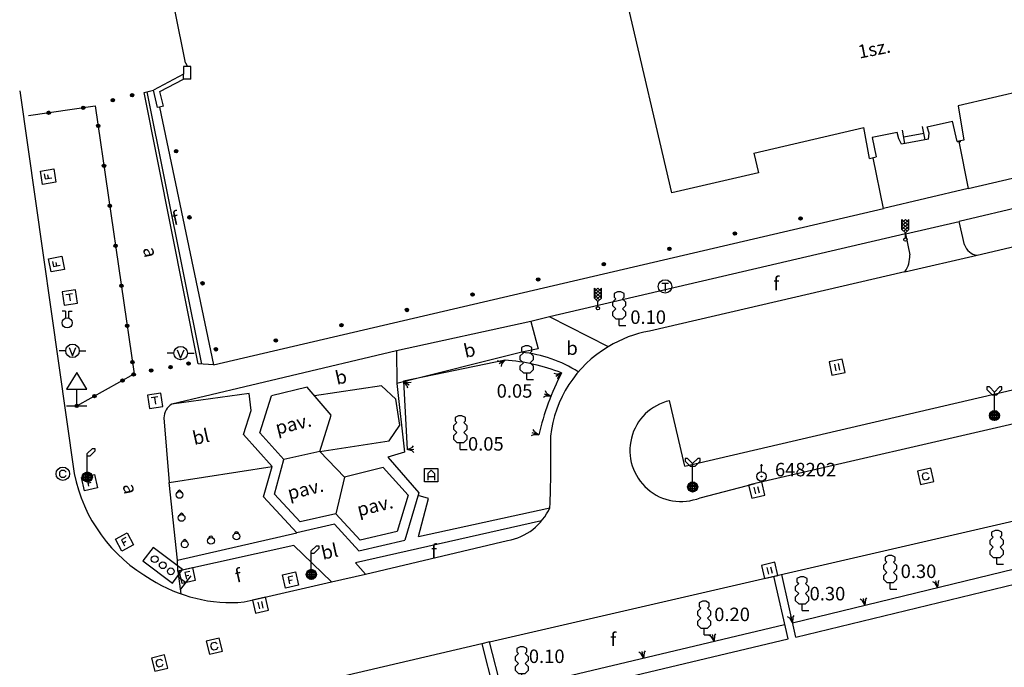
# Model space of a CAD drawing. Extents: x 648222 to 649187, y 235436 to 236124.
# Drawn here: x 648991 to 649064, y 235981 to 236029 of the extents above; entities that cross this region are included whole.
import ezdxf

# ---------------------------------------------------------------- set-up
doc = ezdxf.new("R2010")
doc.units = 0
doc.header["$MEASUREMENT"] = 0
doc.linetypes.add('LT-2', pattern=[4, 2, -2])
doc.layers.get('0').update_dxf_attribs({"linetype": 'CONTINUOUS'})
for name, color, linetype in [('AKNAFEDLAP', 6, 'CONTINUOUS'), ('ALAPPONT', 15, 'CONTINUOUS'), ('BURKOLAT_ES_EGYEB_MEGIRAS', 4, 'CONTINUOUS'), ('BURKOLATHATAR_EGYEB', 6, 'CONTINUOUS'), ('CSATFEDLAP', 13, 'CONTINUOUS'), ('EPULET', 2, 'LT-2'), ('EPULETMEGIRAS', 2, 'CONTINUOUS'), ('FA', 3, 'CONTINUOUS'), ('FAATMERO', 3, 'CONTINUOUS'), ('FORGALOMIRANYITAS', 3, 'CONTINUOUS'), ('KERITES', 9, 'CONTINUOUS'), ('NOVENYZETHATAR', 3, 'LT-2'), ('OSZLOP', 12, 'CONTINUOUS'), ('POSTAFEDLAP', 8, 'CONTINUOUS'), ('UTCABUTOR', 4, 'CONTINUOUS'), ('UTSZEGELY', 6, 'CONTINUOUS'), ('VIZELZARO_TUZCSAP', 5, 'CONTINUOUS'), ('VIZNYELO', 13, 'CONTINUOUS')]:
    doc.layers.add(name, color=color, linetype=linetype)
doc.styles.add('ST-8', font='simplex', dxfattribs={"height": 1})

# ---------------------------------------------------------------- blocks, each defined once
blk = doc.blocks.new('SI-3-5')
at = {"color": 0}
for p, q in [((-0.05, 0.15), (-0.1, 0.2)), ((0, 0), (-0.05, 0.15)), ((0, 0), (0, 0.2)), ((0.05, 0.15), (0, 0)), ((0.05, 0.15), (0.1, 0.2))]:
    blk.add_line(p, q, dxfattribs=at)
blk = doc.blocks.new('SI-3-6')
at = {"color": 0}
for p, q in [((-0.05, 0.01), (0.05, 0.01)), ((-0.03, -0.02), (-0.03, 0.02)), ((-0.02, 0.03), (0.02, 0.03)), ((-0.01, -0.05), (-0.01, 0.05)), ((0.01, 0.05), (0.01, -0.05)), ((0.03, 0.02), (0.03, -0.02)), ((0.05, -0.01), (-0.05, -0.01)), ((0.02, -0.03), (-0.02, -0.03))]:
    blk.add_line(p, q, dxfattribs=at)
blk.add_circle((0, 0), 0.05, dxfattribs=at)
blk = doc.blocks.new('SI-3-44')
at = {"color": 0}
for p, q in [((-0.05, 1), (-0.15, 0.95)), ((-0.15, 0.95), (-0.15, 0.85)), ((0.05, 1), (-0.05, 1)), ((0.15, 0.95), (0.05, 1)), ((0.15, 0.85), (0.15, 0.95)), ((-0.1, 0.8), (-0.2, 0.7)), ((-0.2, 0.7), (-0.2, 0.6)), ((-0.2, 0.6), (-0.1, 0.5)), ((-0.15, 0.85), (-0.1, 0.8)), ((0.1, 0.8), (0.15, 0.85)), ((0.2, 0.7), (0.1, 0.8)), ((0.1, 0.5), (0.2, 0.6)), ((0.2, 0.6), (0.2, 0.7)), ((-0.1, 0.5), (-0.2, 0.4)), ((-0.2, 0.4), (-0.2, 0.3)), ((-0.2, 0.3), (-0.1, 0.2)), ((0.2, 0.4), (0.1, 0.5)), ((0.1, 0.2), (0.2, 0.3)), ((0.2, 0.3), (0.2, 0.4)), ((-0.1, 0.2), (0, 0.2)), ((0, 0), (0, 0.2)), ((0, 0.2), (0.1, 0.2)), ((0, 0), (0.2, 0))]:
    blk.add_line(p, q, dxfattribs=at)
blk = doc.blocks.new('SI-3-47')
at = {"color": 0}
for p, q in [((0.1, 0.6), (-0.1, 0.4)), ((-0.1, 0.3), (-0.1, 0.6)), ((-0.1, 0.6), (0.1, 0.4)), ((0, 0.6), (-0.1, 0.5)), ((0.1, 0.5), (0, 0.6)), ((0.1, 0.3), (0.1, 0.6)), ((-0.1, 0.3), (0.1, 0.5)), ((-0.1, 0.5), (0.1, 0.3)), ((-0.1, 0.4), (0.05, 0.25)), ((0, 0.2), (-0.1, 0.3)), ((0.1, 0.4), (-0.05, 0.25)), ((0, 0.2), (0.1, 0.3)), ((0, 0.05), (0, 0.2))]:
    blk.add_line(p, q, dxfattribs=at)
blk.add_circle((0, 0), 0.05, dxfattribs=at)
blk = doc.blocks.new('SI-3-27')
at = {"color": 0}
for p, q in [((-0.1, 0.2), (-0.07, 0.25)), ((-0.1, 0.17), (-0.1, 0.2)), ((-0.07, 0.25), (-0.05, 0.27)), ((-0.05, 0.27), (0, 0.3)), ((0, 0.3), (0.05, 0.27)), ((0.05, 0.27), (0.07, 0.25)), ((0.07, 0.25), (0.1, 0.2)), ((0.1, 0.2), (0.1, 0.17))]:
    blk.add_line(p, q, dxfattribs=at)
blk.add_circle((0, 0), 0.2, dxfattribs=at)
blk = doc.blocks.new('SI-3-129')
at = {"color": 0}
for p, q in [((0.2, 0.4), (-0.2, 0.4)), ((-0.2, 0.4), (-0.2, 0)), ((-0.05, 0.1), (-0.05, 0.3)), ((0.05, 0.3), (0.05, 0.1)), ((0.2, 0), (0.2, 0.4)), ((-0.2, 0), (0.2, 0))]:
    blk.add_line(p, q, dxfattribs=at)
blk = doc.blocks.new('SI-4-129')
at = {"color": 0}
for p, q in [((-0.2, -0.2), (-0.2, 0.2)), ((-0.2, 0.2), (0.2, 0.2)), ((0.1, 0.1), (-0.05, 0.1)), ((-0.05, 0.1), (-0.05, -0.1)), ((-0.05, 0), (0.05, 0)), ((0.2, 0.2), (0.2, -0.2)), ((0.2, -0.2), (-0.2, -0.2))]:
    blk.add_line(p, q, dxfattribs=at)
blk = doc.blocks.new('SI-3-134')
at = {"color": 0}
for p, q in [((0.2, 0.2), (-0.2, 0.2)), ((-0.2, 0.2), (-0.2, -0.2)), ((-0.05, 0.1), (-0.1, 0.05)), ((-0.1, 0.05), (-0.1, -0.05)), ((0.05, 0.1), (-0.05, 0.1)), ((0.1, 0.05), (0.05, 0.1)), ((0.2, -0.2), (0.2, 0.2)), ((-0.2, -0.2), (0.2, -0.2)), ((-0.1, -0.05), (-0.05, -0.1)), ((-0.05, -0.1), (0.05, -0.1)), ((0.05, -0.1), (0.1, -0.05))]:
    blk.add_line(p, q, dxfattribs=at)
blk = doc.blocks.new('SI-4-142')
at = {"color": 0}
for p, q in [((0.25, 1.4), (-0.25, 1.4)), ((-0.25, 1.4), (-0.25, 0.3)), ((0.25, 0.3), (0.25, 1.4)), ((-0.25, 0.3), (0.25, 0.3)), ((0, 0), (0, 0.3)), ((0.25, 0), (-0.25, 0))]:
    blk.add_line(p, q, dxfattribs=at)
for centre in [(0, 1.15), (0, 0.85), (0, 0.55)]:
    blk.add_circle(centre, 0.1, dxfattribs=at)
blk = doc.blocks.new('SI-3-99')
at = {"color": 0}
for p, q in [((-0.05, 0.35), (-0.15, 0.35)), ((-0.05, 0.35), (-0.05, 0.15)), ((0.05, 0.15), (0.05, 0.35)), ((0.05, 0.35), (0.15, 0.35))]:
    blk.add_line(p, q, dxfattribs=at)
blk.add_circle((0, 0), 0.15, dxfattribs=at)
blk = doc.blocks.new('SI-4-87')
at = {"color": 0}
for p, q in [((0.2, 0.2), (-0.2, 0.2)), ((-0.2, 0.2), (-0.2, -0.2)), ((0.1, 0.1), (-0.1, 0.1)), ((0, 0.1), (0, -0.1)), ((0.2, -0.2), (0.2, 0.2)), ((-0.2, -0.2), (0.2, -0.2))]:
    blk.add_line(p, q, dxfattribs=at)
blk = doc.blocks.new('SI-4-100')
at = {"color": 0}
for p, q in [((0, 0.7), (0.15, 0.85)), ((0, 0.15), (0, 0.7)), ((0.07, 0.62), (0, 0.62)), ((0.12, 0.67), (0.07, 0.62)), ((0.17, 0.72), (0.12, 0.67)), ((0.15, 0.85), (0.22, 0.85)), ((0.22, 0.77), (0.17, 0.72)), ((0.22, 0.85), (0.22, 0.77)), ((-0.15, 0), (0, 0.15)), ((-0.1, 0.1), (-0.15, 0)), ((-0.1, -0.1), (-0.15, 0)), ((-0.15, 0), (0.15, 0)), ((0, -0.15), (-0.15, 0)), ((-0.1, 0.1), (0, 0.15)), ((-0.1, -0.1), (-0.1, 0.1)), ((-0.1, 0.1), (0.1, 0.1)), ((0.1, 0.05), (-0.1, 0.05)), ((0, 0.15), (-0.05, 0.1)), ((-0.05, 0.1), (-0.05, -0.1)), ((0.15, 0), (0, 0.15)), ((0, 0.15), (0, -0.15)), ((0, 0.15), (0.1, 0.1)), ((0.15, 0), (0, -0.15)), ((0.05, -0.1), (0.05, 0.1)), ((0.1, 0.1), (0.1, -0.1)), ((0.1, 0.1), (0.15, 0)), ((0.15, 0), (0.1, -0.1)), ((-0.1, -0.05), (0.1, -0.05)), ((0.1, -0.1), (-0.1, -0.1)), ((0, -0.15), (-0.1, -0.1)), ((0.1, -0.1), (0, -0.15))]:
    blk.add_line(p, q, dxfattribs=at)
blk.add_circle((0, 0), 0.15, dxfattribs=at)
blk = doc.blocks.new('SI-3-20')
at = {"color": 0}
for p, q in [((0, 1), (-0.3, 0.5)), ((0.3, 0.5), (0, 1)), ((-0.3, 0.5), (0, 0.5)), ((0, 0), (0, 0.5)), ((0, 0.5), (0.3, 0.5)), ((0.3, 0), (-0.3, 0))]:
    blk.add_line(p, q, dxfattribs=at)
blk = doc.blocks.new('SI-3-96')
at = {"color": 0}
for p, q in [((-0.2, 0), (-0.4, 0)), ((-0.1, 0.1), (0, -0.15)), ((0, -0.15), (0.1, 0.1)), ((0.2, 0), (0.4, 0))]:
    blk.add_line(p, q, dxfattribs=at)
blk.add_circle((0, 0), 0.2, dxfattribs=at)
blk = doc.blocks.new('SI-3-133')
at = {"color": 0}
for p, q in [((-0.05, 0.1), (-0.1, 0.05)), ((-0.1, 0.05), (-0.1, -0.05)), ((0.05, 0.1), (-0.05, 0.1)), ((0.1, 0.05), (0.05, 0.1)), ((-0.1, -0.05), (-0.05, -0.1)), ((-0.05, -0.1), (0.05, -0.1)), ((0.05, -0.1), (0.1, -0.05))]:
    blk.add_line(p, q, dxfattribs=at)
blk.add_circle((0, 0), 0.2, dxfattribs=at)
blk = doc.blocks.new('SI-3-128')
at = {"color": 0}
for p, q in [((-0.2, 0.2), (-0.2, -0.2)), ((0.2, 0.2), (-0.2, 0.2)), ((-0.05, -0.1), (-0.05, 0.1)), ((0.05, 0.1), (0.05, -0.1)), ((0.2, -0.2), (0.2, 0.2)), ((-0.2, -0.2), (0.2, -0.2))]:
    blk.add_line(p, q, dxfattribs=at)
blk = doc.blocks.new('SI-3-84')
at = {"color": 0}
for p, q in [((0.01, 0.35), (-0.01, 0.35)), ((-0.01, 0.35), (-0.01, 0.32)), ((0.01, 0.32), (-0.01, 0.35)), ((0.01, 0.35), (-0.01, 0.32)), ((-0.01, 0.32), (0.01, 0.32)), ((0, 0.14), (0, 0.34)), ((0.01, 0.32), (0.01, 0.35))]:
    blk.add_line(p, q, dxfattribs=at)
for centre, radius in [((0, 0.33), 0.02), ((0, 0), 0.14), ((0, 0), 0.01), ((0, 0), 0)]:
    blk.add_circle(centre, radius, dxfattribs=at)
blk = doc.blocks.new('SI-4-86')
at = {"color": 0}
for p, q in [((-0.1, 0.1), (0.1, 0.1)), ((0, 0.1), (0, -0.15))]:
    blk.add_line(p, q, dxfattribs=at)
blk.add_circle((0, 0), 0.2, dxfattribs=at)
blk = doc.blocks.new('SI-4-101')
at = {"color": 0}
for p, q in [((-0.15, 0.85), (-0.22, 0.85)), ((-0.22, 0.85), (-0.22, 0.77)), ((-0.22, 0.77), (-0.17, 0.72)), ((-0.17, 0.72), (-0.12, 0.67)), ((0, 0.7), (-0.15, 0.85)), ((-0.12, 0.67), (-0.07, 0.62)), ((-0.07, 0.62), (0.07, 0.62)), ((0.15, 0.85), (0, 0.7)), ((0, 0.15), (0, 0.7)), ((0.07, 0.62), (0.22, 0.77)), ((0.22, 0.85), (0.15, 0.85)), ((0.22, 0.77), (0.22, 0.85)), ((-0.15, 0), (0, 0.15)), ((-0.1, 0.1), (-0.15, 0)), ((0.15, 0), (-0.15, 0)), ((-0.15, 0), (0, -0.15)), ((-0.1, -0.1), (-0.15, 0)), ((-0.1, 0.1), (0, 0.15)), ((-0.1, -0.1), (-0.1, 0.1)), ((-0.1, 0.1), (0.1, 0.1)), ((-0.1, 0), (-0.1, 0.05)), ((-0.1, 0.05), (0.1, 0.05)), ((-0.05, -0.1), (-0.05, 0.1)), ((0, -0.15), (0, 0.15)), ((0, 0.15), (0.15, 0)), ((0, 0.15), (0.1, 0.1)), ((0.15, 0), (0, -0.15)), ((0.05, 0.1), (0.05, -0.1)), ((0.1, 0.1), (0.1, -0.1)), ((0.1, 0.1), (0.15, 0)), ((0.1, -0.1), (0.15, 0)), ((-0.1, -0.05), (0.1, -0.05)), ((0.1, -0.1), (-0.1, -0.1)), ((0, -0.15), (-0.1, -0.1)), ((0.1, -0.1), (0, -0.15))]:
    blk.add_line(p, q, dxfattribs=at)
blk.add_circle((0, 0), 0.15, dxfattribs=at)
blk = doc.blocks.new('SI-3-81')
at = {"color": 0}
blk.add_line((0, 0), (0, 0.4), dxfattribs=at)
blk = doc.blocks.new('SI-3-48')
at = {"color": 0}
for p, q in [((-0.2, -0.2), (-0.2, 0.2)), ((-0.2, 0.2), (0.2, 0.2)), ((-0.1, 0.05), (0, 0.15)), ((-0.1, 0.05), (-0.1, -0.15)), ((0, 0.15), (0.1, 0.05)), ((0.1, 0.05), (0.1, -0.15)), ((0.2, 0.2), (0.2, -0.2)), ((0.2, -0.2), (-0.2, -0.2)), ((0.1, -0.05), (-0.1, -0.05))]:
    blk.add_line(p, q, dxfattribs=at)

msp = doc.modelspace()

# ---------------------------------------------------------------- linework, layer by layer
at = {"layer": 'BURKOLATHATAR_EGYEB', "color": 6, "linetype": 'Continuous'}
for p, q in [((649000.05, 236023.88), (649000.74, 236024.06)), ((649004.06, 236003.74), (649000.05, 236023.88)), ((649000.24, 236023.93), (649004.29, 236003.72)), ((649088.41, 236020.84), (649060.54, 236014.31)), ((649061.22, 236016.76), (649054.92, 236015.26)), ((649056.55, 236013.38), (649060.54, 236014.31)), ((649056.55, 236013.38), (649030.14, 236007.22)), ((649056.52, 236010.56), (649061.87, 236011.8)), ((649030.14, 236007.22), (649028.75, 236006.87)), ((649034.5, 236005), (649030.14, 236007.22)), ((649028.75, 236006.87), (649018.77, 236004.71)), ((649028.75, 236006.87), (649029.29, 236004.84)), ((649018.77, 236004.71), (649002.09, 236000.75)), ((649018.77, 236004.71), (649018.79, 236002.28)), ((649028.07, 236004.59), (649018.79, 236002.28)), ((649029.29, 236004.84), (649028.07, 236004.59)), ((649005.18, 236003.66), (649004.06, 236003.74)), ((649018.79, 236002.28), (649019.36, 235997.18)), ((649007.84, 236001.54), (649002.09, 236000.75)), ((649007.99, 236000.27), (649007.84, 236001.54)), ((649007.42, 235998.48), (649007.99, 236000.27)), ((649001.49, 235999.73), (649001.9, 235994.93)), ((649009.54, 235996.12), (649007.42, 235998.48)), ((649019.36, 235997.18), (649018.13, 235996.81)), ((649018.13, 235996.81), (649020.43, 235994.16)), ((649001.9, 235994.93), (649009.54, 235996.12)), ((649008.91, 235993.85), (649009.54, 235996.12)), ((649002.52, 235989.15), (649001.9, 235994.93)), ((649020.43, 235994.16), (649019.39, 235990.64)), ((649048.43, 235983.44), (649092.76, 235994.22)), ((649011.38, 235991.18), (649008.91, 235993.85)), ((649021.15, 235993.73), (649020.37, 235993.96)), ((649020.41, 235990.91), (649021.15, 235993.73)), ((649020.41, 235990.91), (649030.16, 235993.05)), ((649029.54, 235992.07), (649015.72, 235988.96)), ((649002.52, 235989.15), (649011.38, 235991.18)), ((649014.16, 235991.82), (649011.38, 235991.18)), ((649015.97, 235989.86), (649014.16, 235991.82)), ((649015.97, 235989.86), (649019.39, 235990.64)), ((649011.14, 235990.25), (649002.54, 235988.33)), ((649013.94, 235987.54), (649011.14, 235990.25)), ((649002.54, 235988.33), (649002.52, 235989.15)), ((649015.72, 235988.96), (649016.46, 235988.12)), ((649002.54, 235988.33), (649002.77, 235986.65)), ((649047.84, 235983.31), (649046.79, 235987.96)), ((649048.43, 235983.44), (649047.38, 235988.09)), ((649026.89, 235978.34), (649025.68, 235983.1)), ((649026.89, 235978.34), (649047.84, 235983.31)), ((649025.1, 235982.95), (649026.31, 235978.19))]:
    msp.add_line(p, q, dxfattribs=at)
for centre, radius, start, end in [((649027.17, 235995.23), 9.4, 57.1549, 84.5077), ((649002.85, 235999.62), 1.36, 123.9235, 175.3758)]:
    msp.add_arc(centre, radius, start, end, dxfattribs=at)
at = {"layer": 'EPULET', "color": 2, "linetype": 'Continuous'}
for p, q in [((649039.22, 236016.42), (649035.68, 236031.61)), ((649068.61, 236024.79), (649060.46, 236022.9)), ((649060.46, 236022.9), (649060.88, 236020.33)), ((649045.31, 236019.38), (649053.46, 236021.27)), ((649053.9, 236018.99), (649053.46, 236021.27)), ((649058.17, 236021.33), (649060.06, 236021.74)), ((649058.31, 236020.86), (649058.17, 236021.33)), ((649060.39, 236020.23), (649060.06, 236021.74)), ((649055.95, 236020.92), (649054.09, 236020.55)), ((649054.09, 236020.55), (649054.39, 236019.09)), ((649056.06, 236020.43), (649055.95, 236020.92)), ((649056.27, 236020.04), (649056.06, 236020.43)), ((649058.26, 236020.42), (649056.27, 236020.04)), ((649056.43, 236020.58), (649057.92, 236020.86)), ((649058.26, 236020.42), (649058.31, 236020.86)), ((649060.88, 236020.33), (649060.39, 236020.23)), ((649060.39, 236020.23), (649060.66, 236020.23)), ((649045.31, 236019.38), (649045.65, 236017.92)), ((649053.9, 236018.99), (649054.39, 236019.09)), ((649045.65, 236017.92), (649039.22, 236016.42)), ((649017.67, 236002.11), (649012.68, 236001.36)), ((649018.72, 236001.12), (649017.67, 236002.11)), ((649008.62, 235998.62), (649009.49, 236001.35)), ((649012.13, 236001.99), (649009.49, 236001.35)), ((649013.93, 235999.93), (649012.13, 236001.99)), ((649019.03, 235999.17), (649018.72, 236001.12)), ((649013.07, 235997.23), (649013.93, 235999.93)), ((649018.22, 235998.01), (649019.03, 235999.17)), ((649010.42, 235996.62), (649008.62, 235998.62)), ((649013.07, 235997.23), (649018.22, 235998.01)), ((649013.07, 235997.23), (649010.42, 235996.62)), ((649014.92, 235995.33), (649013.07, 235997.23)), ((649009.71, 235994.05), (649010.42, 235996.62)), ((649017.78, 235996.03), (649014.92, 235995.33)), ((649019.64, 235993.97), (649017.78, 235996.03)), ((649014.92, 235995.33), (649014.26, 235992.6)), ((649011.61, 235991.99), (649009.71, 235994.05)), ((649019.64, 235993.97), (649018.82, 235991.29)), ((649014.26, 235992.6), (649011.61, 235991.99)), ((649016.07, 235990.64), (649014.26, 235992.6)), ((649018.82, 235991.29), (649016.07, 235990.64))]:
    msp.add_line(p, q, dxfattribs=at)
at = {"layer": 'KERITES', "color": 9, "linetype": 'Continuous'}
for p, q in [((649003.1, 236026.09), (649002.31, 236030.02)), ((649003.5, 236025.82), (649002.96, 236025.82)), ((649002.96, 236025.82), (649002.96, 236025.23)), ((649003.1, 236026.09), (649003.25, 236025.82)), ((649003.5, 236024.88), (649003.5, 236025.82)), ((649002.96, 236025.23), (649000.74, 236024.06)), ((649001.21, 236023.96), (649002.96, 236024.88)), ((649002.96, 236024.88), (649002.96, 236025.23)), ((649003.5, 236024.88), (649002.96, 236024.88)), ((649001.04, 236022.76), (649000.74, 236024.06)), ((649001.48, 236022.86), (649001.21, 236023.96)), ((649001.17, 236022.79), (649001.04, 236022.76)), ((649001.48, 236022.86), (649001.17, 236022.79)), ((649001.17, 236022.79), (649005.18, 236003.66)), ((649061.22, 236016.76), (649086.23, 236022.61)), ((649060.52, 236020.23), (649061.22, 236016.76)), ((649054.92, 236015.26), (649054.15, 236019.04)), ((649005.18, 236003.66), (649054.92, 236015.26))]:
    msp.add_line(p, q, dxfattribs=at)
at = {"layer": 'NOVENYZETHATAR', "color": 3, "linetype": 'Continuous'}
for p, q in [((649026.83, 236004.01), (649019.3, 236002.44)), ((649019.3, 236002.44), (649019.56, 235997.38)), ((649048.17, 235984.51), (649091.23, 235994.98)), ((649026.64, 235979.41), (649047.59, 235984.38))]:
    msp.add_line(p, q, dxfattribs=at)
for centre, radius, start, end in [((649025.84, 235989.88), 14.16, 68.5065, 85.9922), ((649049.24, 235993.71), 20.47, 152.8216, 166.5543)]:
    msp.add_arc(centre, radius, start, end, dxfattribs=at)
at = {"layer": 'UTCABUTOR', "color": 4, "linetype": 'Continuous'}
for p, q in [((648991.46, 236022.17), (648996.41, 236022.89)), ((648996.41, 236022.89), (648999.3, 236002.99)), ((648995.04, 236000.61), (648999.3, 236002.99))]:
    msp.add_line(p, q, dxfattribs=at)
at = {"layer": 'UTSZEGELY', "color": 6, "linetype": 'Continuous'}
for p, q in [((648990.8, 236024), (648994.84, 235995.59)), ((649061.87, 236011.8), (649088.25, 236017.92)), ((649040.19, 235996.13), (649128.05, 236016.6)), ((649060.95, 236012.56), (649060.54, 236014.31)), ((649056.55, 236013.38), (649056.88, 236011.82)), ((649056.52, 236010.56), (649037.55, 236006.16)), ((649081.76, 236003.25), (649045.4, 235994.85)), ((649040.19, 235996.13), (649039.05, 236001)), ((649046.59, 235987.91), (649083.41, 235996.41)), ((649041.31, 235993.79), (649045.4, 235994.85)), ((649016.46, 235988.12), (649027.02, 235990.61)), ((649008.57, 235986.3), (649013.94, 235987.54)), ((649013.94, 235987.54), (649016.46, 235988.12)), ((649025.68, 235983.1), (649046.59, 235987.91)), ((649007.46, 235986.05), (649008.57, 235986.3)), ((649025.68, 235983.1), (649025.1, 235982.95)), ((649025.1, 235982.95), (649008.1, 235978.98))]:
    msp.add_line(p, q, dxfattribs=at)
for centre, radius, start, end in [((649062.06, 236012.96), 1.18, 199.8172, 260.6979), ((649054.96, 236011.69), 1.92, 324.082, 3.8735), ((649039.04, 235997.64), 8.65, 99.9197, 121.6683), ((649038.94, 235997.44), 8.77, 120.4258, 174.0423), ((649039.89, 235997.3), 3.79, 102.7909, 292.0262), ((648952.64, 235996.58), 77.6, 357.3927, 1.307), ((649006.33, 235997.94), 11.73, 191.559, 240.4853), ((649026.26, 235994.83), 4.29, 280.2092, 335.4676), ((649006.49, 235997.13), 11.12, 237.7106, 275.0032)]:
    msp.add_arc(centre, radius, start, end, dxfattribs=at)

# ---------------------------------------------------------------- block references
at = {"layer": 'AKNAFEDLAP', "color": 6, "linetype": 'Continuous', "xscale": 2.5, "yscale": 2.5, "rotation": 359.9889999999999}
msp.add_blockref('SI-3-48', (649021.35, 235995.46), dxfattribs=at)
at = {"layer": 'ALAPPONT', "color": 15, "linetype": 'Continuous', "xscale": 2.5, "yscale": 2.5, "rotation": 359.9889999999999}
msp.add_blockref('SI-3-84', (649045.87, 235995.37), dxfattribs=at)
at = {"layer": 'CSATFEDLAP', "color": 13, "linetype": 'Continuous', "xscale": 2.5, "yscale": 2.5}
msp.add_blockref('SI-3-133', (648994, 235995.57), dxfattribs=at)
for p, rotation in [((649058.06, 235995.38), 12.99720000000003), ((649005.25, 235982.77), 13.89809999999997), ((649001.19, 235981.51), 14.08489999999997)]:
    msp.add_blockref('SI-3-134', p, dxfattribs=dict(at, rotation=rotation))
at = {"layer": 'EPULET', "color": 2, "linetype": 'Continuous', "xscale": 2.5, "yscale": 2.5, "rotation": 10.78890000000002}
for p in [(649056.52, 236020.09), (649058.01, 236020.37)]:
    msp.add_blockref('SI-3-81', p, dxfattribs=at)
at = {"layer": 'FA', "color": 3, "linetype": 'Continuous', "xscale": 2.5, "yscale": 2.5}
for name, p, rotation in [('SI-3-44', (649035.3, 236006.57), 359.9889999999999), ('SI-3-44', (649028.44, 236002.56), 359.9889999999999), ('SI-3-5', (649026.83, 236004.01), 122.1168), ('SI-3-5', (649031.03, 236003.06), 120.8972), ('SI-3-5', (649019.3, 236002.44), 236.9933), ('SI-3-5', (649030.24, 236001.33), 72.33620000000002), ('SI-3-44', (649023.51, 235997.38), 359.9889999999999), ('SI-3-5', (649029.33, 235998.47), 72.33620000000002), ('SI-3-5', (649019.56, 235997.38), 272.9417), ('SI-3-44', (649063.33, 235988.86), 359.9889999999999), ('SI-3-44', (649055.42, 235987), 359.9889999999999), ('SI-3-44', (649048.88, 235985.42), 359.9889999999999), ('SI-3-5', (649058.94, 235987.13), 13.3268), ('SI-3-44', (649041.62, 235983.6), 359.9889999999999), ('SI-3-5', (649053.55, 235985.82), 13.3268), ('SI-3-5', (649048.17, 235984.51), 13.3268), ('SI-3-5', (649042.35, 235983.14), 13.3268), ('SI-3-44', (649028.08, 235980.23), 359.9889999999999), ('SI-3-5', (649037.12, 235981.89), 13.3268)]:
    msp.add_blockref(name, p, dxfattribs=dict(at, rotation=rotation))
at = {"layer": 'FORGALOMIRANYITAS', "color": 3, "linetype": 'Continuous', "xscale": 2.5, "yscale": 2.5}
for name, p, rotation in [('SI-4-129', (648992.91, 236017.63), 98.74810000000004), ('SI-4-129', (648993.53, 236011.14), 100.9674), ('SI-4-129', (648995.98, 235994.91), 12.44789999999998), ('SI-4-129', (648998.58, 235990.5), 27.7853), ('SI-4-142', (649003.12, 235987.5), 53.06560000000001), ('SI-4-129', (649003.24, 235988.02), 12.56869999999998), ('SI-4-129', (649010.9, 235987.68), 12.56869999999998)]:
    msp.add_blockref(name, p, dxfattribs=dict(at, rotation=rotation))
at = {"layer": 'KERITES', "color": 9, "linetype": 'Continuous', "xscale": 2.5, "yscale": 2.5, "rotation": 180.0055}
for p in [(649002.41, 236019.52), (649003.4, 236014.61), (649048.77, 236014.53), (649043.9, 236013.4), (649039.03, 236012.27), (649034.16, 236011.13), (649029.29, 236010), (649004.38, 236009.71), (649024.42, 236008.87), (649019.55, 236007.73), (649014.68, 236006.6), (649009.81, 236005.47), (649005.37, 236004.81)]:
    msp.add_blockref('SI-3-6', p, dxfattribs=at)
at = {"layer": 'OSZLOP', "color": 12, "linetype": 'Continuous', "xscale": 2.5, "yscale": 2.5, "rotation": 359.9889999999999}
for name, p in [('SI-4-101', (649063.16, 235999.89)), ('SI-4-100', (648995.82, 235995.33)), ('SI-4-101', (649040.76, 235994.59)), ('SI-4-100', (649012.45, 235988.1))]:
    msp.add_blockref(name, p, dxfattribs=at)
at = {"layer": 'POSTAFEDLAP', "color": 8, "linetype": 'Continuous', "xscale": 2.5, "yscale": 2.5}
for name, p, rotation in [('SI-4-86', (649038.71, 236009.48), 359.9889999999999), ('SI-4-87', (648994.52, 236008.65), 8.83329999999998), ('SI-4-87', (649000.85, 236000.99), 8.83329999999998)]:
    msp.add_blockref(name, p, dxfattribs=dict(at, rotation=rotation))
at = {"layer": 'UTCABUTOR', "color": 4, "linetype": 'Continuous', "xscale": 2.5, "yscale": 2.5}
for p in [(648997.71, 236023.3), (648999.14, 236023.67), (649002, 236003.49), (649003.34, 236003.75), (649000.56, 236003.24), (648995.04, 236000.61)]:
    msp.add_blockref('SI-3-6', p, dxfattribs=at)
at = {"layer": 'UTCABUTOR', "color": 4, "linetype": 'Continuous'}
for name, p, xscale, yscale, rotation in [('SI-3-6', (648995.52, 236022.75), 2.5, 2.5, 89.98079999999996), ('SI-3-6', (648992.95, 236022.38), 2.5, 2.5, 188.2675), ('SI-3-6', (648996.63, 236021.4), 2.5, 2.5, 278.2592), ('SI-3-6', (648997.06, 236018.43), 2.5, 2.5, 278.2592), ('SI-3-6', (648997.49, 236015.47), 2.5, 2.5, 278.2592), ('SI-3-47', (649056.55, 236012.96), 2.5, 2.5, 359.9889999999999), ('SI-3-6', (648997.92, 236012.5), 2.5, 2.5, 278.2592), ('SI-3-6', (648998.35, 236009.53), 2.5, 2.5, 278.2592), ('SI-3-47', (649033.73, 236007.86), 2.5, 2.5, 359.9889999999999), ('SI-3-6', (648998.78, 236006.56), 2.5, 2.5, 278.2592), ('SI-3-6', (648999.17, 236003.86), 2.5, 2.5, 89.98079999999996), ('SI-3-20', (648995.03, 236000.6), 2.5, 2.5, 359.9889999999999), ('SI-3-6', (648999.26, 236002.95), 2.5, 2.5, 359.9889999999999), ('SI-3-6', (648998.44, 236002.49), 2.5, 2.5, 89.98079999999996), ('SI-3-6', (648996.35, 236001.34), 2.5, 2.5, 209.252), ('SI-3-27', (649002.66, 235994), 1.25, 1.25, 359.9889999999999), ('SI-3-27', (649002.82, 235992.29), 1.25, 1.25, 359.9889999999999), ('SI-3-27', (649006.89, 235990.92), 1.25, 1.25, 359.9889999999999), ('SI-3-27', (649003.05, 235990.33), 1.25, 1.25, 359.9889999999999), ('SI-3-27', (649005, 235990.59), 1.25, 1.25, 359.9889999999999)]:
    msp.add_blockref(name, p, dxfattribs=dict(at, xscale=xscale, yscale=yscale, rotation=rotation))
at = {"layer": 'VIZELZARO_TUZCSAP', "color": 5, "linetype": 'Continuous', "xscale": 2.5, "yscale": 2.5}
for name, p in [('SI-3-99', (648994.32, 236006.77)), ('SI-3-96', (649002.75, 236004.53))]:
    msp.add_blockref(name, p, dxfattribs=at)
at = {"layer": 'VIZELZARO_TUZCSAP', "color": 5, "linetype": 'Continuous', "xscale": 2.5, "yscale": 2.5, "rotation": 359.9889999999999}
msp.add_blockref('SI-3-96', (648994.72, 236004.7), dxfattribs=at)
at = {"layer": 'VIZNYELO', "color": 13, "linetype": 'Continuous', "xscale": 2.5, "yscale": 2.5}
for name, p, rotation in [('SI-3-128', (649051.48, 236003.49), 11.62389999999999), ('SI-3-129', (649045.4, 235994.85), 193.1895), ('SI-3-129', (649046.59, 235987.91), 13.04120000000002), ('SI-3-129', (649008.57, 235986.3), 193.0027)]:
    msp.add_blockref(name, p, dxfattribs=dict(at, rotation=rotation))

# ---------------------------------------------------------------- texts
at = {"layer": 'ALAPPONT', "color": 15, "linetype": 'Continuous', "style": 'ST-8'}
msp.add_text('648202', height=1, rotation=359.989, dxfattribs=at).set_placement((649046.87, 235995.38))
at = {"layer": 'BURKOLAT_ES_EGYEB_MEGIRAS', "color": 4, "linetype": 'Continuous', "style": 'ST-8'}
for s, rotation, p in [('f', 12.5687, (649002.24, 236014.01)), ('a', 281.3575, (648999.94, 236012.31)), ('f', 359.989, (649046.75, 236009.2)), ('b', 12.5687, (649023.89, 236004.17)), ('b', 359.989, (649031.39, 236004.4)), ('b', 12.5687, (649014.35, 236002.17)), ('bl', 12.5687, (649003.76, 235997.7)), ('a', 281.3575, (648998.44, 235994.74)), ('bl', 12.5687, (649013.31, 235989.18)), ('f', 359.989, (649021.33, 235989.32)), ('f', 12.5687, (649006.91, 235987.48)), ('f', 359.989, (649034.64, 235982.77))]:
    msp.add_text(s, height=1, rotation=rotation, dxfattribs=at).set_placement(p)
at = {"layer": 'EPULETMEGIRAS', "color": 2, "linetype": 'Continuous', "style": 'ST-8'}
for s, rotation, p in [('1sz.', 11.1295, (649053.14, 236026.39)), ('pav.', 13.7333, (649009.92, 235998.47)), ('pav.', 13.7333, (649010.82, 235993.63)), ('pav.', 13.7333, (649015.98, 235992.4))]:
    msp.add_text(s, height=1, rotation=rotation, dxfattribs=at).set_placement(p)
at = {"layer": 'FAATMERO', "color": 3, "linetype": 'Continuous', "style": 'ST-8'}
for s, p in [('0.10', (649036.13, 236006.7)), ('0.05', (649026.21, 236001.22)), ('0.05', (649024.08, 235997.29)), ('0.30', (649056.2, 235987.83)), ('0.30', (649049.44, 235986.17)), ('0.20', (649042.36, 235984.63)), ('0.10', (649028.6, 235981.52))]:
    msp.add_text(s, height=1, rotation=359.989, dxfattribs=at).set_placement(p)

doc.saveas('drawing.dxf')
